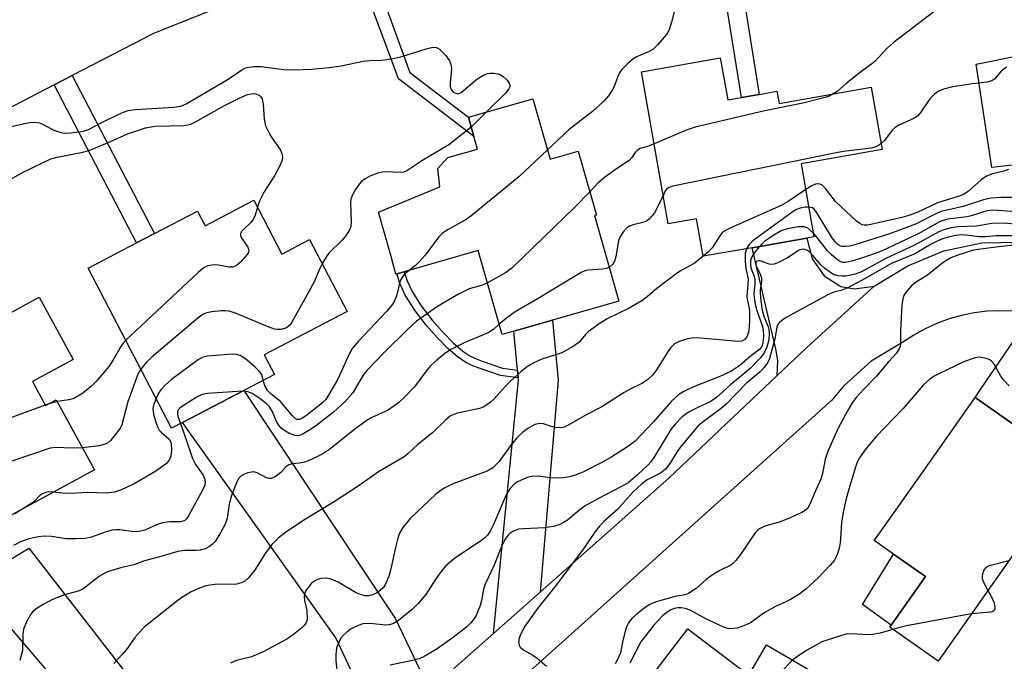
# Model space of a CAD drawing. Units: inches. Extents: x 1309759 to 1315759, y 481450 to 485450.
# Drawn here: x 1310166 to 1310380, y 482767 to 482907 of the extents above; entities that cross this region are included whole.
import ezdxf

# ---------------------------------------------------------------- set-up
doc = ezdxf.new("R2010")
doc.units = ezdxf.units.IN
doc.header["$MEASUREMENT"] = 0
for name, color, linetype in [('BLDG-Footprint', 5, 'Continuous'), ('CULTRL-Pad', 6, 'Continuous'), ('TRANS-Driveway', 251, 'Continuous'), ('TRANS-Non Street Sidewalk', 7, 'Continuous'), ('TRANS-Road', 130, 'Continuous'), ('Undefined', 1, 'Continuous')]:
    doc.layers.add(name, color=color, linetype=linetype)

msp = doc.modelspace()

# ---------------------------------------------------------------- linework, layer by layer
at = {"layer": 'BLDG-Footprint'}
for points, elevation in [([(1310318.02, 482898.31), (1310319.62, 482889.18), (1310322.6, 482889.7), (1310326.48, 482890.38), (1310330.31, 482891.05), (1310330.78, 482888.41), (1310350.76, 482891.91), (1310353.13, 482878.39), (1310335.58, 482875.32), (1310338.36, 482859.43), (1310336.82, 482859.16), (1310324.93, 482857.07), (1310314.28, 482855.21), (1310312.85, 482863.34), (1310306.69, 482862.26), (1310300.9, 482895.31)], 249.54), ([(1310277.3, 482889.44), (1310281.04, 482876.34), (1310287.13, 482878.08), (1310291.1, 482864.15), (1310290.72, 482864.05), (1310296.01, 482845.48), (1310281.56, 482841.36), (1310273.18, 482838.98), (1310270.63, 482838.25), (1310265.44, 482856.44), (1310249.37, 482851.86), (1310247.78, 482851.4), (1310247.59, 482851.35), (1310246.51, 482855.15), (1310243.76, 482864.81), (1310257.14, 482870.27), (1310256.65, 482874.26), (1310258.84, 482876.64), (1310265.31, 482878.48), (1310264.53, 482881.22), (1310263.32, 482885.45)], 251.78), ([(1310216.71, 482867.37), (1310222.79, 482855.69), (1310228.82, 482858.83), (1310236.96, 482843.19), (1310218.97, 482833.82), (1310221.19, 482829.55), (1310214.52, 482826.08), (1310201.2, 482819.14), (1310198.85, 482817.91), (1310180.76, 482852.65), (1310191.27, 482858.12), (1310195.14, 482860.13), (1310204.49, 482865), (1310206.13, 482861.86)], 253.29), ([(1310170.1, 482846.34), (1310177.47, 482832.83), (1310168.63, 482828.02), (1310171.48, 482822.78), (1310173.82, 482824.05), (1310182.1, 482808.86), (1310149.48, 482791.08), (1310131.49, 482824.09), (1310137.9, 482827.59), (1310139.75, 482828.6), (1310138.4, 482831.07), (1310139.63, 482831.74), (1310149.83, 482837.3), (1310150.68, 482835.76)], 255.69), ([(1310394.95, 482809.36), (1310365.29, 482767.26), (1310354.8, 482774.64), (1310355.14, 482775.13), (1310362.55, 482785.65), (1310355.65, 482790.51), (1310351.46, 482793.47), (1310352.43, 482794.85), (1310361.54, 482807.77), (1310373.37, 482824.56), (1310389.63, 482813.1)], 232.51)]:
    msp.add_lwpolyline(points, close=True, dxfattribs=dict(at, elevation=elevation))
at = {"layer": 'CULTRL-Pad'}
for points in [[(1310392.03, 482889.71), (1310394.83, 482876.28), (1310400.71, 482877.5), (1310401.51, 482873.65), (1310393.86, 482872.51), (1310386.64, 482875.6), (1310377.01, 482874.53), (1310373.54, 482896.94), (1310399.81, 482902.22), (1310401.99, 482891.79)], [(1310362.55, 482785.65), (1310355.14, 482775.13), (1310348.86, 482779.56), (1310355.65, 482790.51)], [(1310324.18, 482764.21), (1310310.85, 482739.49), (1310296.18, 482750.71), (1310294.1, 482752.3), (1310310.96, 482774.33)], [(1310324.18, 482764.21), (1310328.03, 482770.85), (1310360.67, 482751.71), (1310346.9, 482730.56), (1310340.74, 482733.89), (1310343.78, 482739.53), (1310341.72, 482740.64), (1310347.62, 482751.57)]]:
    msp.add_lwpolyline(points, close=True, dxfattribs=at)
at = {"layer": 'TRANS-Driveway'}
for points in [[(1310404.73, 482833.74), (1310389.63, 482813.1), (1310373.37, 482824.56), (1310374.66, 482826.47), (1310385.74, 482842.7), (1310387.12, 482842.43), (1310389.83, 482841.68), (1310392.48, 482840.72), (1310395.04, 482839.56), (1310397.51, 482838.21)], [(1310278.88, 482782.25), (1310268.79, 482773.32), (1310274.16, 482828.41), (1310274.12, 482828.81), (1310273.97, 482830.5), (1310273.18, 482838.98), (1310281.56, 482841.36), (1310282.81, 482828.28)], [(1310254.98, 482760.71), (1310243.85, 482749.99), (1310239.4, 482762), (1310234.5, 482772.36), (1310201.2, 482819.14), (1310214.52, 482826.07), (1310247.49, 482776.45)], [(1310222.44, 482730.42), (1310219.8, 482728.52), (1310217.12, 482726.66), (1310214.41, 482724.84), (1310211.67, 482723.07), (1310208.89, 482721.34), (1310206.07, 482719.65), (1310203.23, 482718.02), (1310202, 482727), (1310199.74, 482732.62), (1310155.47, 482784.33), (1310167.87, 482791.82), (1310210.46, 482737.06), (1310215.94, 482733.44), (1310218.83, 482732.18)]]:
    msp.add_lwpolyline(points, close=True, dxfattribs=at)
at = {"layer": 'TRANS-Non Street Sidewalk'}
for points in [[(1310314.75, 482938.7), (1310318.64, 482939.32), (1310326.48, 482890.38), (1310322.6, 482889.7)], [(1310238.45, 482919.97), (1310241.24, 482920.91), (1310250.61, 482895.1), (1310263.32, 482885.45), (1310264.53, 482881.22), (1310248.16, 482893.74)], [(1310173.4, 482892.45), (1310177.27, 482894.45), (1310195.14, 482860.13), (1310191.27, 482858.12)], [(1310351.44, 482848.74), (1310336.78, 482835.42), (1310330.34, 482829.3), (1310330.51, 482832.49), (1310330.17, 482834.72), (1310324.93, 482857.07), (1310336.82, 482859.16), (1310337.96, 482854.63), (1310340.56, 482850.94), (1310344.17, 482848.66), (1310347.18, 482848.18)], [(1310273.97, 482830.5), (1310274.12, 482828.81), (1310270.27, 482829.34), (1310265.64, 482830.89), (1310263.94, 482831.58), (1310262.73, 482832.16), (1310260.87, 482833.44), (1310258.86, 482835.21), (1310256.58, 482837.53), (1310254.16, 482840.25), (1310251.82, 482843.33), (1310249.59, 482846.77), (1310248.53, 482849.19), (1310247.78, 482851.4), (1310249.37, 482851.86), (1310250.03, 482849.9), (1310251.07, 482847.55), (1310253.08, 482844.43), (1310255.42, 482841.34), (1310257.83, 482838.63), (1310260.11, 482836.33), (1310262.1, 482834.62), (1310263.62, 482833.59), (1310264.87, 482833), (1310266.34, 482832.42), (1310270.74, 482830.94)]]:
    msp.add_lwpolyline(points, close=True, dxfattribs=at)
at = {"layer": 'TRANS-Road'}
for points in [[(1310382.06, 482945.49), (1310361.2, 482944.38), (1310359.68, 482944.3), (1310331.42, 482941.37), (1310319.1, 482939.4), (1310318.64, 482939.32), (1310314.75, 482938.7), (1310303.37, 482936.88), (1310275.6, 482930.84), (1310248.22, 482923.26), (1310241.24, 482920.91), (1310238.45, 482919.97), (1310221.3, 482914.18), (1310194.92, 482903.61), (1310177.27, 482894.45), (1310173.4, 482892.45), (1310121.98, 482865.77)], [(1310260.11, 482765.64), (1310268.79, 482773.32), (1310278.88, 482782.25), (1310306.86, 482807.01), (1310330.34, 482829.3), (1310336.78, 482835.42), (1310351.44, 482848.74), (1310358.76, 482853.17), (1310366.54, 482856.4), (1310374.78, 482858.11), (1310383.19, 482858.26)], [(1310381.56, 482843.29), (1310378.75, 482843.39), (1310375.94, 482843.27), (1310373.14, 482842.93), (1310370.38, 482842.38), (1310367.68, 482841.61), (1310365.04, 482840.64), (1310362.48, 482839.46), (1310360.02, 482838.09), (1310357.68, 482836.53), (1310350.74, 482832.41), (1310344.74, 482827.01), (1310342.21, 482823.97), (1310270.91, 482759.96), (1310263.07, 482752.93), (1310227.48, 482720.98), (1310224.69, 482719.16), (1310214.52, 482712.52), (1310211.87, 482710.79), (1310195.45, 482701.95), (1310178.33, 482694.53), (1310160.66, 482688.58)]]:
    msp.add_lwpolyline(points, dxfattribs=at)
at = {"layer": 'Undefined'}
for p, q in [((1310267.27, 482886.58, 254), (1310263.94, 482883.29, 254)), ((1310172.16, 482823.15, 256), (1310171.43, 482822.88, 256)), ((1310174, 482823.71, 256), (1310172.16, 482823.15, 256))]:
    msp.add_line(p, q, dxfattribs=at)
for points, elevation in [([(1310308.14, 482908.91), (1310307.44, 482906.07), (1310306.9, 482904.42), (1310306.3, 482903.42), (1310304.39, 482901.13), (1310303.33, 482900.13), (1310302.59, 482899.72), (1310299.7, 482898.47), (1310298.98, 482897.99), (1310297.88, 482897.01), (1310296.64, 482895.75), (1310296.12, 482895.06), (1310295.74, 482894.29), (1310294.94, 482892.11), (1310294.56, 482891.32), (1310293.77, 482890.07), (1310292.8, 482888.95), (1310290.25, 482886.69), (1310285.19, 482882.78), (1310280.47, 482878.34)], 252), ([(1310364.35, 482908.31), (1310355.56, 482901.6), (1310354.26, 482900.42), (1310352.46, 482898.43), (1310351.48, 482897.48), (1310348.47, 482895.23), (1310345.24, 482892.64), (1310343.38, 482891.03), (1310342.54, 482890.47)], 250), ([(1310161.64, 482882.89), (1310167.98, 482884.27), (1310169.09, 482884.38), (1310170.16, 482884.2), (1310170.96, 482883.85), (1310173.31, 482882.61), (1310174.78, 482882.08), (1310175.56, 482881.96), (1310176.94, 482882.04), (1310179.66, 482882.4), (1310180.82, 482882.72), (1310183.72, 482884.28), (1310187.1, 482885.96), (1310188.42, 482886.55), (1310189.43, 482886.86), (1310190.97, 482887.11), (1310199.35, 482887.58), (1310200.85, 482887.81), (1310202.02, 482888.35), (1310210.76, 482893.48), (1310212.22, 482894.39), (1310214.1, 482895.72), (1310214.76, 482896.05), (1310215.28, 482896.2), (1310216.63, 482896.4), (1310218.31, 482896.44), (1310223.27, 482895.81), (1310225.26, 482895.68), (1310229.26, 482895.85), (1310233.08, 482896.23), (1310235.71, 482896.6), (1310240.43, 482897.59), (1310241.92, 482897.73), (1310244.5, 482897.78), (1310246.71, 482898.1), (1310248.64, 482898.55), (1310254.18, 482900.3), (1310255.59, 482900.61), (1310256.38, 482900.54), (1310257.07, 482900.17), (1310258.43, 482898.79), (1310259.24, 482897.67), (1310259.51, 482896.94), (1310259.63, 482895.92), (1310259.37, 482892.8), (1310259.38, 482891.99), (1310259.62, 482891.3), (1310259.96, 482890.95), (1310260.37, 482890.68), (1310261.04, 482890.52), (1310261.74, 482890.79), (1310265.17, 482893.71), (1310266.42, 482894.5), (1310267.48, 482894.92), (1310268.01, 482895.02), (1310268.81, 482895.02), (1310270.07, 482894.76), (1310270.76, 482894.37), (1310271.73, 482893.44), (1310272.17, 482892.81), (1310272.32, 482892.39), (1310272.3, 482892), (1310272.08, 482891.55), (1310271.36, 482890.67), (1310267.27, 482886.58)], 254), ([(1310380.15, 482896.27), (1310379, 482895.44), (1310377.61, 482893.75), (1310376.98, 482893.31), (1310375.92, 482893.04), (1310372.79, 482892.69), (1310368.41, 482892.03), (1310366.5, 482891.52), (1310365.48, 482891.09), (1310364.54, 482890.42), (1310363.51, 482889.39), (1310361.57, 482886.52), (1310360.84, 482885.68), (1310359.88, 482885.07), (1310356.94, 482883.77), (1310355.96, 482883.19), (1310355.36, 482882.58), (1310353.64, 482880.33), (1310352.91, 482879.64)], 248), ([(1310161.77, 482870.76), (1310166.61, 482873.52), (1310172.61, 482876.37), (1310173.99, 482876.77), (1310179.57, 482877.83), (1310181.14, 482878.25), (1310185.46, 482880.04), (1310189.31, 482881.84), (1310193.18, 482883.1), (1310195.32, 482883.44), (1310201.49, 482883.63), (1310202.35, 482883.74), (1310203.07, 482883.93), (1310204.09, 482884.39), (1310210.38, 482887.94), (1310213.52, 482889.55), (1310215.33, 482890.33), (1310216.58, 482890.59), (1310217.11, 482890.53), (1310217.85, 482890.2), (1310218.23, 482889.85), (1310218.5, 482889.39), (1310218.77, 482888.28), (1310219, 482884.97), (1310219.27, 482883.54), (1310219.73, 482882.52), (1310220.42, 482881.28), (1310222.5, 482878.29), (1310222.81, 482877.52), (1310222.92, 482876.69), (1310222.79, 482875.89), (1310222.35, 482874.84), (1310221.25, 482872.87), (1310218.96, 482869.23), (1310217.96, 482867.19), (1310217.49, 482865.88)], 256), ([(1310342.54, 482890.47), (1310341.64, 482890.02), (1310340.82, 482889.72), (1310335.92, 482888.5), (1310327.71, 482886.83), (1310312.54, 482883.28), (1310310.85, 482882.69), (1310303.65, 482879.61)], 250), ([(1310263.94, 482883.29), (1310259.09, 482879.41), (1310253.17, 482875.96), (1310249.95, 482873.78), (1310249.24, 482873.52), (1310248.47, 482873.4), (1310245.48, 482873.57), (1310244.67, 482873.52), (1310243.88, 482873.37), (1310241.92, 482872.63), (1310240.91, 482872.04), (1310239.99, 482871.33), (1310239.42, 482870.68), (1310238.78, 482869.7), (1310238.09, 482868.41), (1310237.81, 482867.6), (1310237.74, 482866.77), (1310237.88, 482862.8), (1310237.76, 482861.72), (1310237.48, 482860.97), (1310236.74, 482859.8), (1310235.88, 482858.69), (1310233.05, 482856), (1310232.56, 482855.31), (1310231.56, 482853.55)], 254), ([(1310303.65, 482879.61), (1310302.21, 482879.05), (1310300.58, 482878.6), (1310300.05, 482878.3), (1310299.56, 482877.75), (1310298.82, 482876.65), (1310298.26, 482876.05), (1310295.23, 482874.05), (1310292.84, 482872.33), (1310291.52, 482871.17), (1310289.65, 482869.23)], 250), ([(1310352.91, 482879.64), (1310352, 482879.07), (1310350.87, 482878.71), (1310345.28, 482878.06), (1310343.54, 482877.78), (1310307.72, 482870.42), (1310306.93, 482870.18), (1310306.3, 482869.8), (1310306.06, 482869.43), (1310305.62, 482868.37)], 248), ([(1310280.47, 482878.34), (1310274.3, 482872.49), (1310263.82, 482863.94), (1310262.63, 482863.09), (1310258.89, 482861.05), (1310257.72, 482860.27), (1310256.92, 482859.44), (1310253.9, 482855.44), (1310252.8, 482854.16), (1310251.82, 482853.18), (1310250.52, 482852.19)], 252), ([(1310380.61, 482874.05), (1310379.55, 482873.71), (1310377.1, 482873.15), (1310375.8, 482872.62), (1310374.64, 482871.83), (1310371.86, 482869.32), (1310370.93, 482868.71), (1310370.1, 482868.33), (1310365.19, 482866.8), (1310360.77, 482864.73), (1310358.98, 482864.06), (1310357.45, 482863.64), (1310350.07, 482862), (1310349.28, 482861.98), (1310348.79, 482862.08), (1310348.3, 482862.32), (1310347.61, 482862.84), (1310343.05, 482867.08), (1310340.84, 482869.93), (1310340.05, 482870.71), (1310339.38, 482870.92), (1310338.66, 482870.85), (1310337.9, 482870.55), (1310336.56, 482869.71)], 246), ([(1310289.65, 482869.23), (1310286.4, 482865.86), (1310272.78, 482852.66), (1310271.34, 482851.62), (1310267.44, 482849.43)], 250), ([(1310305.62, 482868.37), (1310303.71, 482864.69), (1310303.22, 482863.99), (1310302.64, 482863.37), (1310301.98, 482862.88), (1310301.49, 482862.66), (1310299.06, 482862.06), (1310298.33, 482861.77), (1310297.72, 482861.38), (1310296.97, 482860.57), (1310296.23, 482859.38), (1310295.92, 482858.6), (1310295.34, 482855.2), (1310295.05, 482854.13), (1310294.64, 482853.43), (1310293.92, 482852.82)], 248), ([(1310336.56, 482869.71), (1310332.76, 482867.14), (1310331.26, 482866.24), (1310320.42, 482861.46), (1310318.87, 482860.66), (1310318.45, 482860.31), (1310317.93, 482859.68), (1310316.28, 482857.02), (1310315.48, 482856.2), (1310314.32, 482855.21)], 246), ([(1310382.33, 482867.95), (1310379.03, 482867.96), (1310376.78, 482867.81), (1310375.18, 482867.49), (1310370.75, 482866.01), (1310365.95, 482864.94), (1310364.98, 482864.53), (1310360.4, 482862.21), (1310354.97, 482860.14), (1310347.22, 482857.73), (1310346.08, 482857.44), (1310345.29, 482857.34), (1310344.5, 482857.37), (1310343.99, 482857.52), (1310343.52, 482857.79), (1310343.15, 482858.13), (1310342.33, 482859.25), (1310338.76, 482865.03), (1310338.41, 482865.44), (1310338, 482865.74), (1310337.23, 482865.89)], 244), ([(1310217.49, 482865.88), (1310217.01, 482864.17), (1310216.56, 482863.21), (1310216.04, 482862.57), (1310214.38, 482860.99), (1310214.05, 482860.58), (1310213.85, 482860.15), (1310213.84, 482859.77), (1310213.98, 482859.33), (1310215.44, 482857.18), (1310215.66, 482856.48), (1310215.55, 482856.04), (1310215.28, 482855.6), (1310213.75, 482853.87), (1310212.91, 482853.14), (1310212.19, 482852.86), (1310211.37, 482852.89), (1310209.05, 482853.32), (1310208.17, 482853.37), (1310206.74, 482853.13), (1310206.21, 482852.92), (1310205.72, 482852.62), (1310204.6, 482851.66), (1310188.92, 482836.98)], 256), ([(1310337.23, 482865.89), (1310336.47, 482865.85), (1310335.38, 482865.66), (1310334.58, 482865.36), (1310333.82, 482864.91), (1310325.08, 482858.58), (1310324.26, 482857.8), (1310323.7, 482856.86)], 244), ([(1310382.26, 482864.86), (1310377.29, 482865.23), (1310375.87, 482865.06), (1310372.77, 482864.05), (1310371.65, 482863.79), (1310367.32, 482863.25), (1310365.58, 482862.67), (1310361, 482860.1), (1310352.99, 482856.33), (1310351.24, 482855.65), (1310348.22, 482854.64), (1310346.6, 482854.14), (1310345.27, 482853.86), (1310344.57, 482853.9), (1310344.08, 482854.09), (1310343.16, 482854.69), (1310342.07, 482855.58), (1310341.27, 482856.42), (1310339.28, 482859.02), (1310338.22, 482860.22)], 242), ([(1310382.08, 482862.22), (1310379.5, 482862.41), (1310376.99, 482862.31), (1310373.59, 482861.73), (1310369.58, 482861.6), (1310368.15, 482861.42), (1310366.53, 482860.98), (1310365.47, 482860.54), (1310360.2, 482857.63), (1310353.96, 482854.76), (1310348.69, 482851.83), (1310347.32, 482851.34), (1310345.29, 482850.93), (1310344.41, 482850.87), (1310343.57, 482850.96), (1310342.76, 482851.21), (1310342.03, 482851.62), (1310340.67, 482852.63), (1310339.82, 482853.38), (1310338.06, 482855.46), (1310337.44, 482856.09), (1310336.78, 482856.52), (1310336.08, 482856.75), (1310335.62, 482856.71), (1310335.16, 482856.51), (1310332.63, 482854.87), (1310330.77, 482853.94), (1310329.69, 482853.54), (1310329.15, 482853.45), (1310328.66, 482853.5), (1310326.88, 482854.15), (1310326.43, 482854.25), (1310326.22, 482854.24), (1310325.9, 482854.07), (1310325.71, 482853.77), (1310325.71, 482853.27), (1310326.66, 482851.3), (1310326.93, 482850.52), (1310326.94, 482849.69), (1310326.69, 482847.96), (1310326.67, 482847.21), (1310326.83, 482845.52), (1310327.12, 482843.55), (1310327.48, 482842.2), (1310328.4, 482839.91), (1310328.56, 482839.35), (1310328.65, 482838.5), (1310328.58, 482837.07), (1310328.13, 482835.48), (1310327.56, 482834.22), (1310326.77, 482833.13), (1310324.5, 482830.84), (1310320.25, 482827.33), (1310317.26, 482824.62), (1310315.78, 482823.64), (1310313.26, 482822.46), (1310311.28, 482821.4), (1310310.33, 482820.82), (1310309.65, 482820.27), (1310308.2, 482818.76), (1310307.27, 482817.61), (1310303.73, 482811.75), (1310302.92, 482810.57), (1310302.27, 482809.86), (1310300.01, 482807.74), (1310297.98, 482806.05), (1310296.57, 482805.2), (1310291.53, 482802.59), (1310288.7, 482801.01), (1310287.49, 482800.18), (1310284.82, 482797.91), (1310284.14, 482797.46), (1310283.15, 482796.96), (1310281.83, 482796.56), (1310279.92, 482796.23), (1310275.3, 482796.06), (1310274.17, 482795.93), (1310273.11, 482795.52), (1310272.39, 482795.05), (1310271.95, 482794.67), (1310271.3, 482793.79), (1310270.64, 482792.57), (1310268.81, 482788), (1310266.94, 482783.99), (1310266.59, 482782.92), (1310266.14, 482780.48), (1310265.85, 482779.35), (1310264.98, 482777.22), (1310264.28, 482776.1), (1310263.79, 482775.52), (1310262.94, 482774.73), (1310260.02, 482772.43), (1310256.28, 482769.81), (1310253.71, 482768.28), (1310252.63, 482767.8), (1310251.49, 482767.48), (1310246.31, 482766.44)], 240), ([(1310338.22, 482860.22), (1310337.03, 482861.33), (1310336.3, 482861.64), (1310334.91, 482861.6), (1310332.58, 482861.19), (1310331.23, 482860.71), (1310329.29, 482859.56), (1310327.64, 482858.45), (1310326.5, 482857.35)], 242), ([(1310381.9, 482859.68), (1310377.94, 482859.69), (1310375.59, 482859.46), (1310374.24, 482859.42), (1310371.39, 482859.82), (1310370.29, 482859.87), (1310369.18, 482859.76), (1310367.5, 482859.36), (1310366.13, 482858.94), (1310365.13, 482858.52), (1310363.98, 482857.95), (1310360.24, 482855.77), (1310355.17, 482853.68), (1310349.47, 482850.42), (1310345.55, 482848.3), (1310344.47, 482847.88), (1310342.68, 482847.39), (1310341.38, 482846.83), (1310332.33, 482841.89), (1310331.59, 482841.45), (1310330.94, 482840.93), (1310330.6, 482840.52), (1310330.31, 482839.93), (1310329.85, 482837.25), (1310328.69, 482833.04), (1310328.27, 482832.05), (1310327.57, 482831.07), (1310326.64, 482830.14), (1310323.79, 482827.72), (1310319.22, 482823.03), (1310317.88, 482821.94), (1310313.99, 482819.07), (1310313.16, 482818.34), (1310309.26, 482813.61), (1310308.58, 482812.65), (1310307.08, 482810.18), (1310306.1, 482809.02), (1310305, 482808.13), (1310302.1, 482806.64), (1310300.98, 482805.83), (1310299.03, 482803.97), (1310295.75, 482800.3), (1310292.75, 482797.61), (1310291.75, 482796.6), (1310290.86, 482795.48), (1310288.46, 482791.9), (1310287.25, 482790.24), (1310282.08, 482783.45), (1310278.31, 482778.75), (1310275.62, 482774.93), (1310274.62, 482773.06), (1310274.33, 482772.27), (1310274.23, 482771.5), (1310274.31, 482770.77), (1310274.54, 482770.36), (1310275.35, 482769.71), (1310277.33, 482768.57), (1310278.28, 482767.92), (1310280.27, 482766.23)], 238), ([(1310326.5, 482857.35), (1310325.45, 482856.03), (1310324.84, 482855.07), (1310324.6, 482854.3), (1310324.54, 482853.51), (1310324.64, 482852.74), (1310325.32, 482851.04), (1310325.51, 482850.28), (1310325.52, 482849.26), (1310325.3, 482847.1), (1310325.34, 482846.25), (1310325.55, 482844.83), (1310325.93, 482843.43), (1310327.11, 482840.18), (1310327.31, 482839.26), (1310327.37, 482837.78), (1310327.27, 482836.33), (1310327.05, 482835.63), (1310326.63, 482835.08), (1310324.43, 482833.36), (1310322.29, 482831.53), (1310320.33, 482830.22), (1310317.88, 482829.13), (1310312.16, 482826.85), (1310310.13, 482825.87), (1310308.93, 482825.14), (1310307.41, 482823.76), (1310303.5, 482819.27), (1310299.55, 482815.1), (1310297.65, 482813.72), (1310294.45, 482811.67), (1310292.56, 482810.56), (1310288.32, 482808.41), (1310286.69, 482807.78), (1310285.3, 482807.34), (1310283.89, 482807.12), (1310282.18, 482807.04), (1310281.03, 482807.1), (1310278.45, 482807.44), (1310277.07, 482807.42), (1310276.3, 482807.23), (1310275.25, 482806.83), (1310274, 482806.23), (1310273.31, 482805.78), (1310272.42, 482804.78), (1310271.53, 482803.4), (1310268.79, 482797), (1310268.04, 482795.5), (1310267.48, 482794.67), (1310266.91, 482794.09), (1310266.24, 482793.58), (1310260.33, 482789.61), (1310258.36, 482787.92), (1310257.6, 482787.05), (1310256.22, 482785.17), (1310254.07, 482781.76), (1310252.31, 482779.76), (1310251.07, 482778.51), (1310248.13, 482776.12), (1310246.91, 482775.39), (1310246.12, 482775.16), (1310245.3, 482775.08), (1310241.99, 482775.43), (1310240.42, 482775.37), (1310239.38, 482775.04), (1310237.89, 482774.31), (1310236.99, 482773.66), (1310236.18, 482772.91), (1310235.65, 482772.25), (1310235.08, 482771.23), (1310234.77, 482770.41), (1310234.62, 482769.63), (1310234.54, 482768.56), (1310234.55, 482767.46), (1310235.01, 482762.57)], 242), ([(1310382.25, 482857.71), (1310377.86, 482857.2), (1310373, 482856.52), (1310369.58, 482855.47), (1310368.09, 482854.86), (1310367.18, 482854.4), (1310366.02, 482853.6), (1310363.04, 482851.13), (1310360.43, 482849.56), (1310359.54, 482848.81), (1310358.22, 482847.27), (1310357.8, 482846.54), (1310357.64, 482846.01), (1310357.46, 482844.59), (1310357.14, 482839.06), (1310357.12, 482836.16), (1310357.06, 482835.6), (1310356.89, 482835.09), (1310356.27, 482834.19), (1310354.51, 482832.29), (1310351.91, 482829.18), (1310349.13, 482826.32), (1310347.55, 482824.55), (1310346.68, 482823.38), (1310345.64, 482821.64), (1310343.63, 482817.88), (1310341.43, 482813.02), (1310340.8, 482811.14), (1310340.22, 482808.02), (1310339.86, 482806.79), (1310338.67, 482804.29), (1310337.48, 482801.4), (1310336.94, 482800.46), (1310336.46, 482799.99), (1310335.73, 482799.56), (1310332.5, 482798.14), (1310330.59, 482797.38), (1310327.72, 482796.57), (1310326.66, 482796.12), (1310326.21, 482795.8), (1310325.61, 482795.17), (1310322.26, 482790.23), (1310321.39, 482789.13), (1310320.61, 482788.36), (1310320.13, 482788.04), (1310317.94, 482787), (1310316.53, 482786.19), (1310314.98, 482785.03), (1310312.74, 482783.08), (1310311.11, 482782), (1310310.36, 482781.71), (1310308.23, 482781.3), (1310304.61, 482780.35), (1310303.53, 482779.98), (1310302.57, 482779.51), (1310301.42, 482778.75), (1310299.66, 482777.33), (1310298.84, 482776.57), (1310298.11, 482775.64), (1310297.7, 482774.87), (1310297.41, 482774.05), (1310296.84, 482771.78), (1310296.31, 482769.11), (1310295.65, 482767.48), (1310295.15, 482766.72)], 236), ([(1310314.32, 482855.21), (1310312.32, 482853.67), (1310309.39, 482852.03), (1310308.42, 482851.4), (1310304.2, 482848.19), (1310302.12, 482846.39), (1310300.95, 482845.57), (1310298.26, 482843.94), (1310293.45, 482841.66), (1310291.69, 482840.58), (1310289.32, 482838.84), (1310288.74, 482838.25), (1310287.4, 482836.59), (1310286.3, 482835.74), (1310283.58, 482834.25), (1310279.27, 482832.88), (1310277.52, 482832.09), (1310276.16, 482831.28), (1310274.83, 482830.25), (1310272.42, 482828.05), (1310271.38, 482827), (1310268.93, 482824.27), (1310268.14, 482823.53), (1310267.26, 482822.87), (1310266.54, 482822.46), (1310265.74, 482822.16), (1310260.96, 482821.13), (1310260.17, 482820.89), (1310259.43, 482820.54), (1310258.32, 482819.66), (1310255.49, 482816.9), (1310252.33, 482814.37), (1310250.27, 482812.39), (1310249.37, 482811.65), (1310243.82, 482808.42), (1310239.63, 482805.47), (1310234.18, 482801.9), (1310227.59, 482797.9), (1310223.39, 482795.11), (1310222.03, 482794.02), (1310220.66, 482792.61), (1310219.21, 482790.68), (1310216.89, 482786.98), (1310215.59, 482785.38), (1310214.73, 482784.62), (1310214, 482784.28), (1310212.93, 482784.02), (1310208.27, 482783.93), (1310206.27, 482783.62), (1310204.92, 482783.13), (1310203.08, 482782.32), (1310201.09, 482781.12), (1310199.9, 482780.26), (1310192.91, 482774.64), (1310190.92, 482772.49), (1310189.07, 482769.82), (1310188.13, 482768.7), (1310186.29, 482766.8)], 246), ([(1310323.7, 482856.86), (1310323.45, 482855.8), (1310323.44, 482854.05), (1310323.57, 482852.6), (1310324.05, 482850.28), (1310323.78, 482846.35), (1310324.33, 482843.52), (1310324.37, 482841.52), (1310324.31, 482839.8), (1310324.17, 482838.68), (1310323.78, 482837.72), (1310323.32, 482837.17), (1310322.63, 482836.81), (1310321.8, 482836.73), (1310313.81, 482837.44), (1310312.29, 482837.48), (1310310.96, 482837.28), (1310309.07, 482836.7), (1310308.08, 482836.19), (1310307.27, 482835.43), (1310306.6, 482834.5), (1310303.98, 482830.32), (1310303.27, 482829.42), (1310302.27, 482828.47), (1310301.13, 482827.65), (1310298.42, 482826.38), (1310297.14, 482825.66), (1310292.29, 482822.54), (1310289.04, 482820.85), (1310285.11, 482818.58), (1310284.11, 482818.13), (1310283.29, 482817.99), (1310282.15, 482818.05), (1310281.3, 482818.24), (1310279.65, 482818.8), (1310278.83, 482818.91), (1310277.76, 482818.67), (1310276.22, 482817.82), (1310275.06, 482816.97), (1310273.85, 482815.78), (1310272.38, 482814), (1310270, 482810.68), (1310269.43, 482810.04), (1310268.61, 482809.3), (1310267.38, 482808.58), (1310260.14, 482805.86), (1310259.08, 482805.39), (1310257.92, 482804.76), (1310256.19, 482803.46), (1310250.73, 482798.33), (1310249.07, 482796.33), (1310248.33, 482795.11), (1310247.96, 482794), (1310247.45, 482792), (1310246.46, 482787.34), (1310246.08, 482785.95), (1310245.26, 482783.88), (1310244.81, 482783.22), (1310244.25, 482782.67), (1310243.56, 482782.2), (1310242.53, 482781.72), (1310241.72, 482781.51), (1310240.89, 482781.5), (1310239.85, 482781.78), (1310238.83, 482782.21), (1310235.05, 482784.41), (1310233.48, 482785.12), (1310232.41, 482785.29), (1310231.33, 482785.26), (1310230.58, 482785.05), (1310229.89, 482784.68), (1310229.26, 482784.19), (1310228.51, 482783.32), (1310228.04, 482782.6), (1310227.74, 482781.84), (1310227.66, 482781.31), (1310227.69, 482780.49), (1310228.21, 482778.32), (1310228.31, 482776.58), (1310228.22, 482776.03), (1310228.02, 482775.55), (1310227.74, 482775.11), (1310227.16, 482774.51), (1310225.33, 482773.07), (1310223.89, 482772.08), (1310218.76, 482769.29), (1310216.23, 482768.21), (1310212.99, 482767.4), (1310211.69, 482766.82)], 244), ([(1310231.56, 482853.55), (1310230.94, 482852.3), (1310229.88, 482849.78), (1310228.89, 482847.95), (1310224.95, 482840.91), (1310224.45, 482840.2), (1310223.84, 482839.69), (1310223.35, 482839.5), (1310222.57, 482839.33), (1310221.76, 482839.31), (1310221.2, 482839.42), (1310219.82, 482839.91), (1310212.73, 482842.83), (1310211.36, 482843.28), (1310210.51, 482843.37), (1310209.65, 482843.34), (1310207.63, 482843.13), (1310206.5, 482842.93), (1310205.72, 482842.63), (1310204.55, 482841.79), (1310194.65, 482833.37), (1310193.37, 482832.18), (1310192.19, 482830.7)], 254), ([(1310293.92, 482852.82), (1310293.32, 482852.58), (1310292.52, 482852.41), (1310289.24, 482852.22), (1310288.62, 482852.07), (1310287.82, 482851.72), (1310278.44, 482846.07), (1310273.48, 482843.17), (1310271.58, 482841.81), (1310269.99, 482840.47)], 248), ([(1310250.52, 482852.19), (1310249.4, 482851.25), (1310248.65, 482850.21), (1310248.37, 482849.4), (1310248, 482847.69), (1310247.63, 482846.4), (1310247.22, 482845.42), (1310246.82, 482844.8), (1310245.57, 482843.29), (1310239.38, 482836.72), (1310238.08, 482835.19), (1310237.26, 482833.67), (1310234.98, 482828.56), (1310232.75, 482824.68), (1310232.25, 482824.03), (1310231.61, 482823.38), (1310228.2, 482820.7), (1310227.26, 482820.05), (1310226.62, 482819.77), (1310226.13, 482819.77), (1310225.68, 482820.01), (1310225.05, 482820.64), (1310222.57, 482823.59), (1310220.31, 482825.44), (1310219.71, 482826.04), (1310219.15, 482826.97), (1310218.75, 482828.28)], 252), ([(1310267.44, 482849.43), (1310266.19, 482848.89), (1310263.5, 482848.14), (1310261.14, 482847.02), (1310256.62, 482844.29), (1310252.08, 482841.1), (1310249.99, 482839.24), (1310244.94, 482834.27), (1310241.36, 482830.47), (1310240.64, 482829.58), (1310240, 482828.64), (1310238.24, 482825.58), (1310236.52, 482823.67), (1310234, 482821.36), (1310230.13, 482818.31), (1310228.7, 482817.35), (1310227.19, 482816.51), (1310226.42, 482816.25), (1310225.64, 482816.29), (1310224.31, 482816.83), (1310223.03, 482817.58), (1310222.59, 482817.94), (1310222.12, 482818.52), (1310221.75, 482819.17), (1310220.73, 482821.61), (1310220.13, 482822.49), (1310219.58, 482823.07), (1310218.28, 482824.13), (1310216.39, 482825.41), (1310215.42, 482825.8), (1310214.24, 482825.93)], 250), ([(1310269.99, 482840.47), (1310268.73, 482839.34), (1310267.62, 482838.62), (1310262.52, 482836.52), (1310259.65, 482835.05), (1310258.21, 482834.1), (1310256.44, 482832.67), (1310255.19, 482831.5), (1310254.07, 482830.16), (1310251.58, 482826.88), (1310249.38, 482824.55), (1310248.11, 482823.42), (1310245.88, 482821.77), (1310242.36, 482820.2), (1310241.15, 482819.51), (1310238.58, 482817.61), (1310233.24, 482813.3), (1310231.73, 482812.28), (1310229.39, 482811.14), (1310227.79, 482810.49), (1310226.64, 482810.26), (1310225.01, 482810.12), (1310224.3, 482809.93), (1310223.68, 482809.48), (1310222.56, 482808.27), (1310221.91, 482807.72), (1310221.19, 482807.26), (1310220.45, 482806.97), (1310219.96, 482806.95), (1310219.49, 482807.08), (1310217.44, 482808.2), (1310216.73, 482808.39), (1310216.22, 482808.36), (1310215.44, 482808.18), (1310214.67, 482807.91), (1310213.97, 482807.55), (1310213.45, 482807.02), (1310213.07, 482806.36), (1310211.88, 482803.23), (1310211.39, 482801.41), (1310210.94, 482798.35), (1310210.5, 482797.04), (1310209.53, 482795.27), (1310208.31, 482793.3), (1310207.76, 482792.66), (1310207.1, 482792.19), (1310206.12, 482791.7), (1310205.08, 482791.37), (1310204.23, 482791.29), (1310201.72, 482791.31), (1310200.24, 482791.08), (1310195.99, 482789.84), (1310193.01, 482789.06), (1310190.63, 482788.21), (1310188.03, 482787.64), (1310184.98, 482786.7), (1310184.2, 482786.34), (1310183.21, 482785.72), (1310179.56, 482782.93), (1310178.55, 482782.51), (1310175.6, 482781.71), (1310173.02, 482780.67), (1310171.09, 482779.65), (1310169.67, 482778.79), (1310168.81, 482778.13), (1310168.28, 482777.51), (1310167.33, 482775.8), (1310166.7, 482774.24), (1310166.54, 482773.11), (1310166.47, 482769.63), (1310166.22, 482768.51), (1310165.88, 482767.42)], 248), ([(1310188.92, 482836.98), (1310188.33, 482836.32), (1310187.83, 482835.6), (1310186.19, 482832.73), (1310185.29, 482831.35), (1310182.48, 482828.03), (1310181.47, 482827), (1310179.38, 482825.38), (1310177.63, 482824.36), (1310176.53, 482824.05), (1310174, 482823.71)], 256), ([(1310218.75, 482828.28), (1310218.43, 482829.56), (1310217.96, 482830.23), (1310216.92, 482831.21), (1310214.92, 482832.91), (1310213.76, 482833.7), (1310212.97, 482833.91), (1310212.12, 482833.93), (1310206.58, 482833.53), (1310205.75, 482833.33), (1310204.74, 482832.79), (1310198.82, 482828.43), (1310197.49, 482827.22), (1310196.54, 482826.19), (1310196.05, 482825.5), (1310195.5, 482824.35)], 252), ([(1310380.73, 482827.07), (1310379.41, 482828.49), (1310378.91, 482829.2), (1310377.45, 482831.77), (1310376.94, 482832.44), (1310376.52, 482832.76), (1310376.04, 482832.97), (1310374.7, 482833.27), (1310374.15, 482833.28), (1310373.36, 482833.15), (1310371.06, 482832.34), (1310365.47, 482829.72), (1310364.42, 482829.15), (1310363.5, 482828.51), (1310362.09, 482827.21), (1310357.76, 482822.13), (1310351.86, 482816.05), (1310349.42, 482813.13), (1310348.26, 482811.48), (1310347.75, 482810.47), (1310347.35, 482809.39), (1310345.9, 482804.67), (1310345.27, 482802.23), (1310344.71, 482799.64), (1310344.34, 482797.36), (1310344.08, 482792.92), (1310343.76, 482791.54), (1310343.33, 482790.2), (1310342.78, 482789.23), (1310341.85, 482788.13), (1310339.26, 482785.38), (1310336.69, 482782.99), (1310335.3, 482781.94), (1310333.29, 482780.71), (1310332.25, 482780.16), (1310330.03, 482779.17), (1310327.56, 482777.76), (1310324.54, 482775.6), (1310323.27, 482775.01), (1310321.67, 482774.47), (1310320.28, 482774.32), (1310319.73, 482774.37), (1310318.92, 482774.59), (1310315.02, 482776.4), (1310311.48, 482778.38), (1310310.49, 482778.74), (1310309.49, 482778.9), (1310308.76, 482778.86), (1310308.04, 482778.69), (1310307.3, 482778.4), (1310306.37, 482777.89), (1310305.52, 482777.18), (1310303.59, 482775.08), (1310300.73, 482771.48), (1310298.36, 482766.84)], 234), ([(1310192.19, 482830.7), (1310191.7, 482829.88), (1310191.24, 482828.82), (1310189.36, 482823.62), (1310188.05, 482818.62), (1310187.67, 482817.87), (1310187.19, 482817.17), (1310185.57, 482815.18), (1310184.95, 482814.65), (1310184.47, 482814.4), (1310183.15, 482814.06), (1310179.49, 482813.65)], 254), ([(1310214.24, 482825.93), (1310206.66, 482825.4), (1310205.54, 482825.18), (1310204.55, 482824.75), (1310201.42, 482822.82), (1310200.75, 482822.31), (1310200.39, 482821.93), (1310200.18, 482821.54), (1310200.12, 482820.91), (1310200.27, 482820.23), (1310200.77, 482818.91)], 250), ([(1310171.43, 482822.88), (1310155.01, 482816.91), (1310154.2, 482816.57), (1310153.49, 482816.12), (1310152.94, 482815.47), (1310152.35, 482814.45), (1310146.21, 482802.74), (1310145.64, 482801.37), (1310145.07, 482799.18)], 256), ([(1310195.5, 482824.35), (1310194.95, 482822.87), (1310194.8, 482822.06), (1310194.94, 482820.95), (1310195.5, 482818.99), (1310195.8, 482818.19), (1310196.2, 482817.45), (1310196.58, 482817.02), (1310198.33, 482815.47), (1310198.63, 482815.01), (1310198.79, 482814.51), (1310198.84, 482813.01), (1310198.68, 482811.8), (1310198.42, 482811.08), (1310197.73, 482810.25), (1310195.46, 482808.52), (1310190.74, 482805.83), (1310188.1, 482804.59), (1310186.47, 482804), (1310184.66, 482803.78), (1310180.58, 482803.9), (1310177, 482803.67), (1310175.05, 482803.76), (1310173.19, 482804)], 252), ([(1310200.77, 482818.91), (1310201.84, 482816), (1310203.4, 482811.33), (1310204.07, 482810.01), (1310205.75, 482807.7), (1310206.02, 482807.02), (1310206.15, 482806.23), (1310206.07, 482805.5), (1310205.59, 482804.41), (1310202.56, 482798.86), (1310202.09, 482798.2), (1310201.71, 482797.86), (1310200.82, 482797.58), (1310198.47, 482797.56), (1310196.92, 482797.33), (1310195.62, 482796.87), (1310193.03, 482795.75), (1310191.79, 482795.42), (1310190.74, 482795.4), (1310187.59, 482795.83), (1310186.76, 482795.83), (1310185.95, 482795.72), (1310184.66, 482795.37), (1310181.49, 482794.22), (1310180.09, 482793.92), (1310178.03, 482793.82), (1310175.97, 482793.83), (1310172.76, 482794.33), (1310171.28, 482794.45), (1310169.87, 482794.31), (1310167.94, 482793.89), (1310166.03, 482793.18), (1310164.5, 482792.37)], 250), ([(1310179.49, 482813.65), (1310177.37, 482813.53), (1310173.66, 482813.7), (1310172.51, 482813.55), (1310163.73, 482810.6), (1310162.63, 482810.17), (1310161.91, 482809.73), (1310161.54, 482809.33), (1310161.08, 482808.63), (1310158.12, 482802.95), (1310157.11, 482801.28), (1310156.42, 482800.47), (1310154.77, 482799.07), (1310154.17, 482798.48), (1310153.09, 482797.16), (1310151.92, 482795.56), (1310151.55, 482794.83), (1310151.41, 482794.28), (1310151.22, 482792.02)], 254), ([(1310173.19, 482804), (1310172.1, 482804.04), (1310171.56, 482803.94), (1310170.8, 482803.65), (1310170.17, 482803.2), (1310168.92, 482801.87), (1310166.95, 482800.6)], 252), ([(1310166.95, 482800.6), (1310164.8, 482799.31)], 252), ([(1310380.64, 482789.05), (1310376.38, 482787.99), (1310375.66, 482787.6), (1310375.34, 482787.2), (1310374.93, 482786.23), (1310374.85, 482785.7), (1310374.89, 482785.18), (1310375.29, 482784.16), (1310376.12, 482782.64)], 232), ([(1310376.12, 482782.64), (1310376.97, 482781.11), (1310377.42, 482780.07), (1310377.64, 482779.06), (1310377.62, 482778.61), (1310377.47, 482778.28), (1310377.17, 482778.06), (1310376.7, 482777.93), (1310372.53, 482777.54)], 232), ([(1310372.53, 482777.54), (1310370.51, 482777.22), (1310358.46, 482774.93), (1310357, 482774.62), (1310355.47, 482774.17)], 232), ([(1310355.47, 482774.17), (1310352.74, 482773.36), (1310351.03, 482773.06), (1310350.2, 482773.02), (1310346.44, 482773.22), (1310345.37, 482773.13), (1310344.1, 482772.8), (1310340.04, 482771.5), (1310336.76, 482769.59), (1310334.42, 482768.05), (1310333.32, 482767.17), (1310331.54, 482765.25), (1310330.89, 482764.68), (1310329.45, 482763.72), (1310327.29, 482762.53)], 232)]:
    msp.add_lwpolyline(points, dxfattribs=dict(at, elevation=elevation))

doc.saveas('drawing.dxf')
